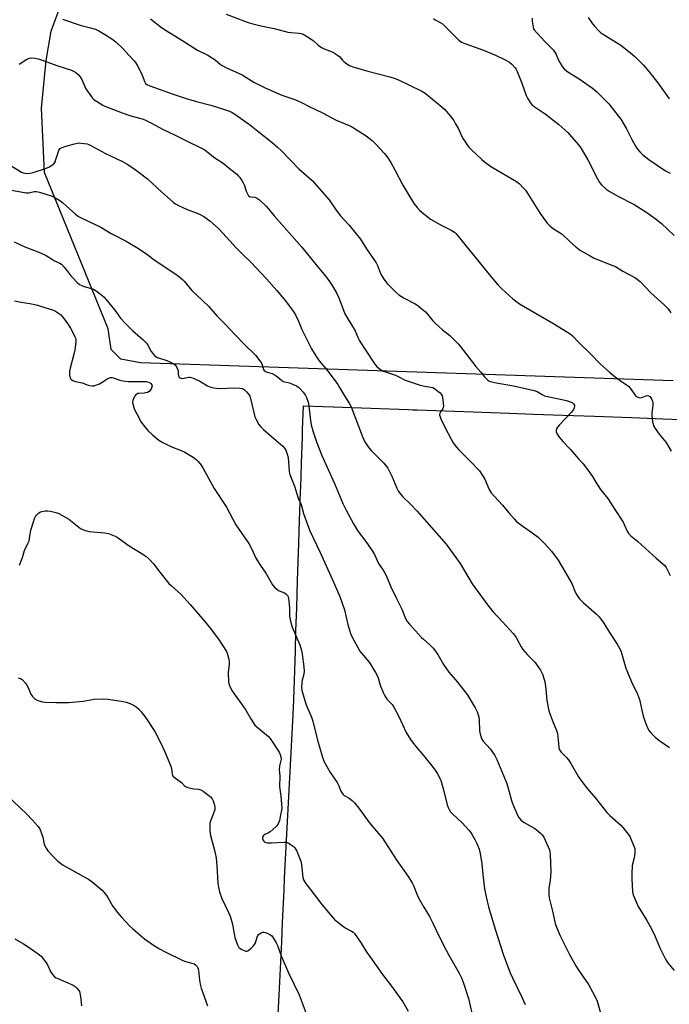
# Model space of a CAD drawing. Units: inches. Extents: x 1213768 to 1219768, y 529455 to 533455.
# Drawn here: x 1215497 to 1215803, y 531858 to 532321 of the extents above; entities that cross this region are included whole.
import ezdxf

# ---------------------------------------------------------------- set-up
doc = ezdxf.new("R2010")
doc.units = ezdxf.units.IN
doc.header["$MEASUREMENT"] = 0
doc.layers.add('NTRL-Farm Land', color=3, linetype='Continuous')
doc.layers.add('Undefined', color=1, linetype='Continuous')

msp = doc.modelspace()

# ---------------------------------------------------------------- linework, layer by layer
at = {"layer": 'NTRL-Farm Land'}
for points in [[(1215804.34, 532151.19), (1215554.02, 532159.79), (1215544.87, 532161.5), (1215540.23, 532165.96), (1215538.89, 532175.8), (1215508.93, 532249.21), (1215507.56, 532279.55), (1215509.76, 532301.99), (1215512.14, 532315.71), (1215570.42, 532474.42), (1215580.5, 532482.97), (1215592.98, 532485.12), (1215806.95, 532472.37)], [(1215618.67, 531850.51), (1215619.22, 531862.23), (1215620.4, 531887.33), (1215620.82, 531896.41), (1215621.54, 531911.68), (1215621.8, 531917.33), (1215625.83, 531994.09), (1215626.06, 532001.12), (1215626.82, 532024.14), (1215627.13, 532033.68), (1215627.48, 532044.51), (1215627.9, 532057.29), (1215628.48, 532074.77), (1215628.67, 532080.7), (1215629.28, 532099.22), (1215629.34, 532101.04), (1215629.71, 532112.41), (1215630.12, 532125), (1215630.23, 532128.34), (1215630.6, 532139.52), (1215644.54, 532139.02), (1215680, 532137.73), (1215682, 532137.66), (1215682.53, 532137.64), (1215684.1, 532137.58), (1215710.39, 532136.63), (1215727.26, 532136.02), (1215738.71, 532135.61), (1215752.7, 532135.1), (1215767.41, 532134.57), (1215784.79, 532133.94), (1215788.53, 532133.8), (1215799.46, 532133.41), (1215820.55, 532132.64)]]:
    msp.add_lwpolyline(points, dxfattribs=at)
at = {"layer": 'Undefined'}
for points, elevation in [([(1215517.42, 532321.48), (1215526.09, 532318.37), (1215529.97, 532317.54), (1215532.94, 532316.67), (1215534.53, 532315.89), (1215537.67, 532314.05), (1215541.08, 532311.83), (1215542.68, 532310.55), (1215545.87, 532307.46), (1215548.5, 532304.45), (1215551.06, 532301.87), (1215551.77, 532301), (1215552.66, 532299.48), (1215554.57, 532295.81), (1215556.04, 532291.84), (1215556.47, 532291.19), (1215557.06, 532290.7), (1215558.37, 532290.1), (1215569.38, 532286.16), (1215575.46, 532284.15), (1215580.41, 532282.64), (1215587.11, 532280.96), (1215594.06, 532278.83), (1215595.91, 532278.1), (1215597.13, 532277.46), (1215598.32, 532276.7), (1215605.27, 532271.81), (1215608.49, 532269.31), (1215615.91, 532263.33), (1215618.4, 532261.19), (1215620.13, 532259.57), (1215628.43, 532250.93), (1215634.8, 532245.56), (1215642.77, 532236.4), (1215645.76, 532232.06), (1215647.92, 532229.08), (1215652.06, 532224.55), (1215655.47, 532220.45), (1215657.37, 532217.92), (1215660.21, 532213.3), (1215664.75, 532206.83), (1215665.39, 532205.53), (1215666.88, 532201.74), (1215667.42, 532200.59), (1215668.39, 532199.14), (1215670.05, 532197.08), (1215673.99, 532193.01), (1215675.53, 532191.7), (1215677.9, 532190.13), (1215683.08, 532187.44), (1215684.33, 532186.71), (1215685.72, 532185.64), (1215687.94, 532183.72), (1215688.92, 532182.66), (1215691.49, 532179.53), (1215692.48, 532178.46), (1215695.97, 532175.32), (1215699.46, 532172.59), (1215703.35, 532168.66), (1215704.28, 532167.56), (1215711.7, 532158.02), (1215714.02, 532155.36), (1215715.8, 532153.14), (1215717.36, 532151.58), (1215717.8, 532151.27), (1215718.56, 532150.94), (1215720.47, 532150.43), (1215729.3, 532148.96), (1215739.09, 532146.72), (1215740.43, 532146.21), (1215742.78, 532144.78), (1215743.91, 532144.28), (1215745.29, 532143.92), (1215752.02, 532142.56), (1215754.32, 532142.01), (1215756.49, 532141.27), (1215756.97, 532141), (1215757.59, 532140.44), (1215758, 532139.77), (1215758.07, 532139.3), (1215757.9, 532138.56), (1215757.55, 532137.81), (1215757.08, 532137.1), (1215756.5, 532136.41), (1215750.95, 532130.53), (1215749.98, 532129.41), (1215749.58, 532128.69), (1215749.39, 532127.96), (1215749.41, 532127.24), (1215749.72, 532126.48), (1215750.54, 532125.28), (1215752.53, 532122.7), (1215756.1, 532118.91), (1215759.91, 532114.63), (1215762.16, 532112.27), (1215763.26, 532110.87), (1215766.45, 532106.2), (1215768.14, 532103.3), (1215769.09, 532101.86), (1215770.26, 532100.22), (1215773.64, 532095.92), (1215777.02, 532090.78), (1215780.84, 532084.7), (1215781.38, 532083.64), (1215782.74, 532080.48), (1215783.51, 532079.33), (1215784.47, 532078.36), (1215787.72, 532075.62), (1215796.4, 532067.9), (1215799.59, 532065.23), (1215800.44, 532064.42), (1215801.09, 532063.49), (1215803.05, 532059.72)], 294), ([(1215558.83, 532321.54), (1215564, 532317.51), (1215566.08, 532316.07), (1215573.53, 532311.6), (1215580.89, 532306.87), (1215585.65, 532304.44), (1215587.93, 532303.11), (1215589.13, 532302.28), (1215591.5, 532300.18), (1215592.43, 532299.58), (1215594.41, 532298.59), (1215601.8, 532295.26), (1215607.34, 532291.72), (1215612.58, 532289.05), (1215620.5, 532285.68), (1215625.72, 532283.93), (1215627.74, 532283.11), (1215629.99, 532282.04), (1215633.03, 532280.41), (1215639.92, 532277.25), (1215646.05, 532273.88), (1215652.97, 532271.06), (1215654.98, 532269.89), (1215660.14, 532266.52), (1215662.87, 532264.31), (1215664.57, 532262.73), (1215668.7, 532258.2), (1215669.98, 532256.62), (1215671.7, 532253.94), (1215673.68, 532250.14), (1215677.38, 532243.38), (1215680.63, 532237.79), (1215682.65, 532234.56), (1215684.06, 532232.78), (1215685.39, 532231.34), (1215686.22, 532230.57), (1215690.37, 532227.38), (1215695.64, 532224.35), (1215700.4, 532221.97), (1215701.58, 532221.22), (1215702.25, 532220.64), (1215703.38, 532219.34), (1215707.05, 532214.67), (1215712.81, 532207.76), (1215717.86, 532201.26), (1215722.16, 532196.26), (1215723.83, 532194.58), (1215729.07, 532189.85), (1215732.18, 532187.5), (1215735.88, 532185.27), (1215747.79, 532178.47), (1215754.69, 532174.23), (1215756.06, 532173.3), (1215757.08, 532172.38), (1215760.27, 532169.1), (1215765.84, 532163.67), (1215770, 532159.43), (1215771.47, 532158.05), (1215774.68, 532155.21), (1215777.18, 532153.19), (1215779.46, 532151.45), (1215782.47, 532149.37), (1215783.34, 532148.68), (1215784.66, 532147.16), (1215786.38, 532144.62), (1215786.91, 532144.06), (1215787.81, 532143.55), (1215788.79, 532143.32), (1215789.61, 532143.47), (1215791.25, 532144.1), (1215792.06, 532144.31), (1215792.83, 532144.23), (1215793.48, 532143.83), (1215793.97, 532143.21), (1215794.38, 532142.49), (1215794.71, 532141.73), (1215794.88, 532140.95), (1215794.88, 532139.83), (1215794.4, 532136.25), (1215794.35, 532135.07), (1215794.74, 532131.83), (1215794.92, 532130.97), (1215795.2, 532130.14), (1215795.94, 532128.86), (1215797.78, 532126.14), (1215800.89, 532122.36), (1215801.72, 532121.2), (1215803.43, 532118.22)], 292), ([(1215594.3, 532323.77), (1215604.61, 532319.92), (1215606.85, 532319.19), (1215611.34, 532318.12), (1215616.85, 532317.01), (1215623.32, 532315.32), (1215624.78, 532315.12), (1215628.63, 532314.84), (1215629.49, 532314.68), (1215630.53, 532314.28), (1215632.52, 532313.17), (1215634.29, 532312.07), (1215635.2, 532311.34), (1215637.58, 532309.17), (1215639.16, 532308.06), (1215640.44, 532307.45), (1215644.17, 532305.98), (1215645.18, 532305.44), (1215646.64, 532304.53), (1215647.75, 532303.66), (1215649.03, 532302.08), (1215649.64, 532301.45), (1215651.01, 532300.37), (1215652.24, 532299.61), (1215653.87, 532299.01), (1215660.88, 532297), (1215671.3, 532294.26), (1215673.81, 532293.52), (1215675.64, 532292.75), (1215680.21, 532290.54), (1215686.31, 532287.47), (1215687.82, 532286.54), (1215695.83, 532280.08), (1215697.04, 532278.84), (1215699.49, 532276.02), (1215701.24, 532273.69), (1215702.17, 532272.24), (1215703.44, 532269.77), (1215704.86, 532266.58), (1215705.74, 532265.05), (1215707.85, 532261.82), (1215708.41, 532261.13), (1215709.45, 532260.07), (1215714.43, 532255.36), (1215715.78, 532254.23), (1215719.08, 532252.02), (1215730.84, 532244.98), (1215731.98, 532244.07), (1215734.23, 532241.82), (1215734.98, 532240.93), (1215735.64, 532239.96), (1215741.85, 532230.04), (1215745.2, 532225.46), (1215746.36, 532224.14), (1215748.19, 532222.8), (1215751.21, 532220.96), (1215752.17, 532220.28), (1215756.01, 532216.68), (1215758.61, 532214.36), (1215760.17, 532213.05), (1215761.15, 532212.39), (1215765.31, 532210.01), (1215766.89, 532209.2), (1215775.14, 532205.9), (1215777.22, 532204.99), (1215780.73, 532202.79), (1215786.33, 532199.94), (1215787.53, 532199.11), (1215788.86, 532197.98), (1215793.91, 532192.72), (1215800.19, 532186.99), (1215801.22, 532185.97), (1215801.97, 532185.08), (1215803.33, 532183.2)], 290), ([(1215691.7, 532321.75), (1215692.6, 532321.11), (1215694.96, 532319.88), (1215695.94, 532319.24), (1215700.52, 532314.62), (1215703.73, 532311.57), (1215704.88, 532310.66), (1215706.5, 532309.94), (1215715.18, 532306.85), (1215720.85, 532304.47), (1215725.1, 532302.5), (1215727.4, 532301.13), (1215728.58, 532300.24), (1215730.13, 532298.45), (1215730.62, 532297.73), (1215731.14, 532296.75), (1215733.33, 532291.24), (1215735.32, 532285.47), (1215735.98, 532284.18), (1215737.24, 532282.21), (1215738, 532281.33), (1215739.11, 532280.38), (1215744.17, 532276.8), (1215750.71, 532271.83), (1215754.83, 532268.05), (1215756.62, 532266.13), (1215760, 532262.16), (1215761.18, 532260.49), (1215764.31, 532255.16), (1215768.79, 532246.25), (1215769.78, 532244.59), (1215770.64, 532243.51), (1215772.93, 532241.43), (1215774.31, 532240.42), (1215778.41, 532238.16), (1215786.07, 532234.16), (1215791.48, 532230.85), (1215795.92, 532227.71), (1215798.91, 532225.23), (1215804.83, 532219.58)], 288), ([(1215738.14, 532321.93), (1215738.15, 532320.5), (1215738.55, 532317.69), (1215738.81, 532316.91), (1215739.1, 532316.42), (1215740.43, 532314.88), (1215744.28, 532310.8), (1215747.41, 532307.64), (1215748.19, 532306.75), (1215749.33, 532304.86), (1215750.53, 532302.14), (1215751.07, 532301.1), (1215752.28, 532299.1), (1215753.13, 532298.02), (1215754.41, 532296.97), (1215760.63, 532292.99), (1215766.48, 532288.94), (1215768.45, 532287.17), (1215772.91, 532282.89), (1215774.13, 532281.61), (1215778.51, 532275.98), (1215779.72, 532274.3), (1215782.43, 532269.76), (1215785.03, 532264.75), (1215786.74, 532261.71), (1215787.67, 532260.3), (1215788.7, 532259.04), (1215790.2, 532257.66), (1215792.89, 532255.42), (1215800.71, 532250.04), (1215802.94, 532248.98)], 286), ([(1215764.43, 532322.27), (1215765.83, 532320.12), (1215766.49, 532319.19), (1215767.43, 532318.09), (1215769.4, 532315.95), (1215770.46, 532314.98), (1215772.37, 532313.74), (1215779.86, 532309.24), (1215784.39, 532305.57), (1215786.31, 532303.81), (1215790.4, 532299.72), (1215792.97, 532296.82), (1215797.12, 532291.41), (1215802.58, 532283.91)], 284), ([(1215496.99, 532300.28), (1215500.57, 532302.59), (1215501.83, 532303.09), (1215502.9, 532303.26), (1215504.62, 532303.09), (1215506.6, 532302.65), (1215514.71, 532299.66), (1215521.61, 532297.37), (1215522.63, 532296.91), (1215523.59, 532296.31), (1215524.68, 532295.31), (1215525.68, 532294.22), (1215526.46, 532292.99), (1215527.89, 532289.75), (1215528.43, 532288.71), (1215531, 532284.84), (1215531.54, 532284.17), (1215532.17, 532283.6), (1215534.56, 532282), (1215536.29, 532280.96), (1215537.35, 532280.45), (1215545.42, 532277.34), (1215549.44, 532275.94), (1215554.77, 532274.54), (1215556.14, 532274.06), (1215559.54, 532272.38), (1215564.35, 532269.74), (1215570.36, 532266.91), (1215575.41, 532264.32), (1215583.3, 532260.46), (1215584.31, 532259.87), (1215585.27, 532259.19), (1215588.99, 532256.24), (1215592.96, 532253.6), (1215595.77, 532251.38), (1215599.31, 532248.42), (1215600.14, 532247.63), (1215600.71, 532246.94), (1215601.75, 532245.49), (1215602.36, 532244.47), (1215602.78, 532243.43), (1215603.69, 532240.49), (1215604.28, 532239.19), (1215604.86, 532238.28), (1215605.25, 532237.96), (1215605.71, 532237.77), (1215607.85, 532237.7), (1215608.61, 532237.43), (1215609.98, 532236.37), (1215613.25, 532233.35), (1215616.92, 532228.96), (1215629.86, 532214.14), (1215635.81, 532206.75), (1215640.97, 532200.58), (1215642.54, 532198.5), (1215644.16, 532196.15), (1215646.14, 532192.7), (1215647.23, 532190.33), (1215648.91, 532185.74), (1215650.16, 532182.72), (1215651.03, 532181.19), (1215654.99, 532174.83), (1215656.55, 532171.06), (1215656.99, 532170.16), (1215660.31, 532165.13), (1215662.93, 532160.95), (1215664.25, 532159.07), (1215665.14, 532157.96), (1215666.42, 532156.88), (1215668.07, 532155.86), (1215669.14, 532155.44), (1215673.85, 532153.91), (1215675.4, 532153.19), (1215678.47, 532151.54), (1215681.3, 532150.67), (1215685.46, 532149.17), (1215687.71, 532148.71), (1215690.43, 532148.35), (1215691.4, 532148.08), (1215692.19, 532147.62), (1215693.76, 532146.47), (1215694.86, 532145.58), (1215695.43, 532144.99), (1215695.79, 532144.26), (1215695.99, 532143.41), (1215696.36, 532140.74), (1215696.43, 532139.28), (1215696.34, 532138.73), (1215696.14, 532138.26), (1215695.1, 532136.67), (1215694.79, 532135.99), (1215694.65, 532135.3), (1215694.71, 532134.76), (1215695.2, 532133.43), (1215697.21, 532129.17), (1215699.88, 532124.11), (1215701.07, 532122.16), (1215702.57, 532120.13), (1215703.65, 532118.84), (1215708.78, 532113.69), (1215713.34, 532108.86), (1215714.86, 532106.7), (1215715.93, 532104.96), (1215717.96, 532100.22), (1215718.89, 532098.65), (1215720.42, 532096.86), (1215724.23, 532092.79), (1215727.14, 532089.15), (1215729.65, 532086.3), (1215730.66, 532085.24), (1215731.56, 532084.49), (1215738.58, 532079.51), (1215740.93, 532077.73), (1215743.81, 532074.84), (1215747.19, 532071.06), (1215750.29, 532066.96), (1215753.48, 532061.63), (1215756.71, 532055.88), (1215758.51, 532051.61), (1215759.55, 532049.75), (1215760.43, 532048.68), (1215762.22, 532046.89), (1215768.16, 532041.68), (1215769.57, 532040.17), (1215771.76, 532037.34), (1215774.41, 532032.93), (1215778.1, 532027.37), (1215779.35, 532025.13), (1215779.92, 532023.83), (1215782.2, 532016.13), (1215782.88, 532014.23), (1215784.81, 532009.68), (1215787.58, 532003.9), (1215788.14, 532002.59), (1215788.52, 532001.29), (1215790.26, 531993.55), (1215791.71, 531989.65), (1215792.52, 531987.73), (1215793.18, 531986.65), (1215793.91, 531985.7), (1215795.09, 531984.34), (1215795.9, 531983.57), (1215797.63, 531982.19), (1215802.68, 531978.82)], 296), ([(1215492.78, 532252.71), (1215498.11, 532249.49), (1215498.86, 532249.14), (1215499.62, 532248.91), (1215501.17, 532248.75), (1215502.26, 532248.92), (1215503.6, 532249.27), (1215509.44, 532251.22), (1215511.23, 532251.94), (1215512.44, 532252.65), (1215513.27, 532253.43), (1215513.91, 532254.31), (1215514.34, 532255.33), (1215515.32, 532258.65), (1215515.72, 532259.71), (1215516.28, 532260.49), (1215516.92, 532260.92), (1215518.54, 532261.49), (1215523.03, 532262.8), (1215524.43, 532263.13), (1215525.29, 532263.18), (1215526.15, 532263.13), (1215529.02, 532262.71), (1215529.8, 532262.44), (1215530.77, 532261.95), (1215537.54, 532258.19), (1215545.64, 532254.38), (1215548.06, 532253.03), (1215551.5, 532250.76), (1215557.4, 532246.25), (1215564.14, 532239.96), (1215569.43, 532235.33), (1215570.5, 532234.52), (1215571.99, 532233.69), (1215576.02, 532231.87), (1215580.2, 532230.38), (1215582.03, 532229.58), (1215583.75, 532228.53), (1215586.56, 532226.52), (1215589.36, 532224.11), (1215590.84, 532222.73), (1215594.53, 532218.83), (1215599.11, 532213.73), (1215602.04, 532210.78), (1215606.07, 532206.91), (1215608.34, 532204.39), (1215613.34, 532199.33), (1215618.17, 532193.82), (1215622.25, 532188.87), (1215625.73, 532184.04), (1215626.83, 532182.32), (1215628.31, 532179.29), (1215629.93, 532175.4), (1215631.12, 532172.9), (1215634.43, 532166.35), (1215636.38, 532163.08), (1215638.02, 532160.67), (1215642.27, 532155.73), (1215646.72, 532149.6), (1215647.65, 532148.17), (1215649.95, 532144.15), (1215652.11, 532140.81), (1215653.01, 532139.09), (1215653.59, 532137.8), (1215658.17, 532125.44), (1215658.89, 532123.87), (1215659.82, 532122.12), (1215661.1, 532120.23), (1215662.51, 532118.42), (1215668.29, 532112.63), (1215669.23, 532111.52), (1215670.25, 532110.13), (1215671.1, 532108.66), (1215672.21, 532106.38), (1215674.45, 532100.78), (1215675.35, 532099.28), (1215677.27, 532096.7), (1215680.87, 532093.18), (1215683.92, 532090.05), (1215697.7, 532074.48), (1215704.31, 532065.34), (1215710, 532055.69), (1215717.15, 532045.9), (1215719.66, 532042.7), (1215724.24, 532037.96), (1215729.35, 532032.3), (1215730.6, 532030.47), (1215732.93, 532026.14), (1215733.69, 532024.94), (1215735.91, 532022.4), (1215739.46, 532018.81), (1215740.51, 532017.38), (1215741.98, 532015.15), (1215743.08, 532012.93), (1215743.67, 532011.27), (1215744.07, 532009.86), (1215744.56, 532006.22), (1215744.98, 532000.82), (1215745.93, 531995.99), (1215747.61, 531991.31), (1215749.54, 531986.79), (1215749.99, 531985.42), (1215750.4, 531982.22), (1215750.63, 531978.84), (1215750.77, 531978.06), (1215750.97, 531977.6), (1215751.76, 531976.59), (1215754.28, 531974.12), (1215755.24, 531973.02), (1215756.3, 531971.31), (1215759.95, 531964.95), (1215761.03, 531963.39), (1215764.08, 531959.37), (1215767.99, 531954.81), (1215773.18, 531948.17), (1215774.63, 531946.77), (1215779.74, 531942.19), (1215780.91, 531940.95), (1215783.72, 531937.33), (1215784.15, 531936.57), (1215784.88, 531934.98), (1215786.11, 531932), (1215786.32, 531931.18), (1215786.37, 531930.61), (1215786.3, 531929.16), (1215786.03, 531926.83), (1215785.2, 531923.22), (1215784.97, 531919.41), (1215784.96, 531917.08), (1215785.07, 531913.87), (1215785.35, 531910.9), (1215785.64, 531909.45), (1215786.48, 531907.24), (1215787.92, 531903.99), (1215792.08, 531897.32), (1215794.03, 531893.78), (1215795.9, 531889.85), (1215798.11, 531884.5), (1215800.96, 531878.81), (1215801.74, 531877.6), (1215804.93, 531873.83)], 298), ([(1215490.99, 532241.41), (1215500.36, 532239.66), (1215501.55, 532239.68), (1215504.1, 532240.34), (1215504.67, 532240.4), (1215505.23, 532240.36), (1215506.63, 532240.02), (1215512.03, 532238.33), (1215513.09, 532237.85), (1215514.63, 532236.97), (1215516.15, 532236.05), (1215517.42, 532235.17), (1215519.19, 532233.65), (1215523.55, 532229.65), (1215524.96, 532228.6), (1215529.75, 532226.2), (1215535.43, 532223.54), (1215540.22, 532220.58), (1215547.31, 532216.94), (1215553.16, 532213.5), (1215557, 532210.87), (1215560.97, 532207.9), (1215570.21, 532201.83), (1215571.96, 532200.52), (1215573.75, 532198.98), (1215574.56, 532198.11), (1215578.14, 532193.69), (1215583.17, 532189.1), (1215585.97, 532186.42), (1215589.98, 532181.77), (1215593.78, 532177.96), (1215598.53, 532172.85), (1215602.78, 532168.58), (1215608.14, 532163.39), (1215609.23, 532161.99), (1215610.86, 532159.52), (1215611.25, 532158.73), (1215611.92, 532156.57), (1215612.21, 532156.12), (1215612.59, 532155.74), (1215613.04, 532155.46), (1215613.54, 532155.27), (1215615.96, 532154.64), (1215617.28, 532154), (1215618.51, 532153.19), (1215620.3, 532151.51), (1215621.11, 532150.99), (1215621.78, 532150.78), (1215624.13, 532150.29), (1215625.49, 532149.77), (1215627.34, 532148.91), (1215628.29, 532148.26), (1215629.15, 532147.46), (1215630.53, 532145.88), (1215631.44, 532144.69), (1215632.14, 532143.37), (1215632.8, 532141.2), (1215633.1, 532139.45), (1215633.91, 532132.66), (1215634.27, 532130.64), (1215635, 532127.81), (1215636.69, 532122.54), (1215639.27, 532116.17), (1215645.29, 532102.97), (1215649.22, 532093.58), (1215650.67, 532090.5), (1215654.11, 532083.92), (1215655.96, 532080.84), (1215657.71, 532078.54), (1215660, 532075.75), (1215663.09, 532071.09), (1215663.98, 532069.57), (1215665.91, 532065.38), (1215666.62, 532064.24), (1215668.15, 532062.14), (1215668.74, 532061.16), (1215669.63, 532059.37), (1215671.75, 532054.39), (1215674.38, 532048.83), (1215676.83, 532043.88), (1215678.62, 532039.43), (1215679.41, 532038.04), (1215680.43, 532036.73), (1215686.15, 532030.53), (1215686.99, 532029.73), (1215690.22, 532026.96), (1215691.79, 532025.33), (1215693.81, 532022.46), (1215696.39, 532017.89), (1215698.92, 532014.26), (1215700, 532012.89), (1215703.1, 532009.52), (1215707.59, 532003.76), (1215711.34, 531997.4), (1215712.22, 531995.57), (1215712.72, 531994.2), (1215713.02, 531993.08), (1215713.16, 531991.64), (1215713.32, 531986.65), (1215713.63, 531984.99), (1215714.1, 531983.4), (1215714.46, 531982.65), (1215715.13, 531981.74), (1215718.35, 531978.14), (1215719.23, 531976.99), (1215720.52, 531975.05), (1215721.55, 531973.06), (1215726.15, 531961.85), (1215727.32, 531957.98), (1215728.39, 531953.84), (1215728.82, 531952.49), (1215731.26, 531946.99), (1215731.85, 531945.84), (1215732.72, 531944.8), (1215734.03, 531943.69), (1215739.3, 531940.62), (1215740.93, 531939.44), (1215742.25, 531938.34), (1215742.85, 531937.75), (1215743.61, 531936.54), (1215746.2, 531930.61), (1215746.46, 531929.78), (1215746.62, 531928.65), (1215746.9, 531920.29), (1215746.66, 531916.25), (1215746.09, 531913.5), (1215745.94, 531912.37), (1215745.91, 531909.73), (1215746.05, 531907.98), (1215747.7, 531901.72), (1215748.96, 531895.91), (1215749.57, 531894.23), (1215751.32, 531890.11), (1215755.68, 531881.4), (1215758.69, 531876.04), (1215759.76, 531874.29), (1215762.46, 531870.46), (1215764.37, 531867.54), (1215766.51, 531863.82), (1215767.72, 531861.54), (1215768.6, 531859.39), (1215770.29, 531854)], 300), ([(1215494.61, 532216.59), (1215499.74, 532214.38), (1215506.27, 532211.84), (1215509.75, 532210.28), (1215512.62, 532208.31), (1215513.61, 532207.73), (1215516.13, 532206.69), (1215516.94, 532206.09), (1215518.13, 532204.81), (1215519.45, 532203.22), (1215521.29, 532200.71), (1215522.03, 532199.84), (1215524.29, 532197.59), (1215525.38, 532196.64), (1215526.1, 532196.2), (1215527.13, 532195.75), (1215530.83, 532194.73), (1215531.93, 532194.33), (1215533.18, 532193.55), (1215535.81, 532191.57), (1215536.94, 532190.62), (1215537.73, 532189.75), (1215541.95, 532184.49), (1215544.72, 532180.76), (1215546.97, 532178.25), (1215550.25, 532174.91), (1215555.28, 532170.62), (1215556.93, 532169.04), (1215557.56, 532168.11), (1215559.13, 532165.06), (1215559.83, 532164.12), (1215560.62, 532163.25), (1215561.28, 532162.7), (1215562.04, 532162.31), (1215566.47, 532160.77), (1215568.81, 532159.79), (1215569.78, 532159.27), (1215570.4, 532158.74), (1215571.05, 532157.8), (1215571.62, 532156.48), (1215571.73, 532155.69), (1215571.74, 532154.38), (1215571.88, 532153.65), (1215572.29, 532153.03), (1215572.7, 532152.71), (1215573.14, 532152.52), (1215573.77, 532152.42), (1215574.57, 532152.51), (1215576.72, 532153), (1215577.24, 532153.03), (1215578.05, 532152.87), (1215579.63, 532152.22), (1215581.97, 532151.1), (1215585.47, 532148.94), (1215587.08, 532148.3), (1215588.46, 532147.94), (1215589.84, 532147.75), (1215591.25, 532147.67), (1215598.38, 532147.94), (1215600.68, 532147.85), (1215601.78, 532147.68), (1215602.39, 532147.42), (1215602.99, 532146.96), (1215603.81, 532146.13), (1215604.95, 532144.77), (1215605.41, 532144.04), (1215605.8, 532142.96), (1215607.8, 532134.32), (1215608.38, 532133.02), (1215609.71, 532130.72), (1215610.61, 532129.56), (1215611.83, 532128.3), (1215615.47, 532125.26), (1215621.01, 532120.47), (1215621.77, 532119.62), (1215622.31, 532118.59), (1215623.13, 532116.36), (1215623.46, 532114.92), (1215623.66, 532113.17), (1215623.91, 532108.6), (1215624.18, 532107.22), (1215626.38, 532101.67), (1215628.14, 532096.11), (1215629.5, 532093.09), (1215630.68, 532088.9), (1215632.68, 532083.14), (1215633.63, 532080.72), (1215638.43, 532070.54), (1215644.32, 532057.69), (1215647.79, 532049.73), (1215649.93, 532043.53), (1215651.57, 532036.65), (1215652.82, 532032.34), (1215653.47, 532030.69), (1215657.2, 532024.13), (1215657.94, 532023.15), (1215661.58, 532018.92), (1215664.47, 532014.05), (1215665.53, 532011.97), (1215666.73, 532008.15), (1215668.14, 532004.62), (1215668.85, 532003.03), (1215669.85, 532001.57), (1215672.3, 531998.94), (1215673.08, 531997.74), (1215675.47, 531993.41), (1215678.93, 531985.89), (1215680.87, 531982.59), (1215681.7, 531981.38), (1215683.53, 531979.05), (1215687.09, 531974.96), (1215691.67, 531969.31), (1215692.54, 531968.14), (1215693.44, 531966.64), (1215694.83, 531964.07), (1215695.36, 531962.73), (1215696.66, 531958.29), (1215698.14, 531951.73), (1215698.59, 531950.48), (1215699.08, 531949.54), (1215699.76, 531948.58), (1215700.7, 531947.51), (1215705.22, 531943.31), (1215708.58, 531939.69), (1215709.11, 531939), (1215709.87, 531937.74), (1215711.17, 531935.43), (1215712.12, 531933.53), (1215713.19, 531930.88), (1215713.66, 531928.94), (1215714.43, 531924.11), (1215714.96, 531918.95), (1215715.78, 531912.24), (1215716.49, 531908.48), (1215717.59, 531903.87), (1215720.67, 531893.3), (1215724.63, 531881.08), (1215727.85, 531872.78), (1215728.88, 531870.45), (1215733.32, 531861.37), (1215734.91, 531857.94)], 302), ([(1215494.76, 532188.85), (1215497.9, 532188.26), (1215501.97, 532187.7), (1215505.01, 532187.09), (1215512.67, 532184.65), (1215514.03, 532184.05), (1215515.57, 532183.16), (1215516.42, 532182.46), (1215517.54, 532181.29), (1215519.78, 532178.19), (1215521.09, 532176.09), (1215522.06, 532174.34), (1215523.25, 532172.02), (1215523.62, 532170.98), (1215523.72, 532170.25), (1215523.7, 532169.44), (1215523.23, 532165.81), (1215522.75, 532163.82), (1215520.97, 532157.29), (1215520.68, 532155.66), (1215520.72, 532153.99), (1215520.96, 532152.68), (1215521.33, 532152.05), (1215522.2, 532151.47), (1215523.5, 532150.96), (1215526.71, 532150.27), (1215529.47, 532149.19), (1215530.25, 532149.01), (1215531.31, 532148.91), (1215532.1, 532148.94), (1215532.65, 532149.06), (1215534.76, 532149.9), (1215536.04, 532150.57), (1215538.73, 532152.39), (1215539.5, 532152.73), (1215540, 532152.8), (1215540.76, 532152.76), (1215541.29, 532152.65), (1215544.33, 532151.53), (1215545.75, 532151.2), (1215548.47, 532151.03), (1215556.67, 532150.9), (1215557.79, 532150.64), (1215558.55, 532150.28), (1215558.98, 532149.97), (1215559.39, 532149.38), (1215559.48, 532148.9), (1215559.45, 532148.39), (1215558.99, 532147.39), (1215558.07, 532146.28), (1215557.38, 532145.83), (1215556.59, 532145.58), (1215555.71, 532145.46), (1215553.32, 532145.33), (1215552.76, 532145.24), (1215552.26, 532145.04), (1215551.69, 532144.51), (1215551.23, 532143.82), (1215550.69, 532142.82), (1215550.4, 532142.04), (1215550.34, 532141.24), (1215550.47, 532140.42), (1215550.91, 532138.78), (1215551.27, 532137.81), (1215552.28, 532135.76), (1215554.44, 532131.87), (1215556.02, 532129.7), (1215557.55, 532127.96), (1215559.78, 532125.73), (1215562.7, 532123.31), (1215564.19, 532122.43), (1215568.33, 532120.4), (1215573.24, 532118.45), (1215574.84, 532117.73), (1215577.97, 532115.86), (1215579.32, 532114.97), (1215580.36, 532114.14), (1215581.12, 532113.31), (1215582.52, 532111.52), (1215583.34, 532110.35), (1215588.75, 532100.61), (1215594.47, 532091.84), (1215598.89, 532083.53), (1215604.92, 532074.8), (1215606.54, 532071.78), (1215608.1, 532068.23), (1215608.97, 532066.52), (1215610.4, 532064.35), (1215613.01, 532060.72), (1215616.15, 532055.31), (1215617.05, 532054.21), (1215618.3, 532053.1), (1215619.28, 532052.54), (1215621.71, 532051.55), (1215622.57, 532050.91), (1215623.09, 532050.32), (1215623.43, 532049.58), (1215623.71, 532047.83), (1215624.06, 532044.25), (1215624.08, 532040.56), (1215624.52, 532038.25), (1215625.35, 532035.4), (1215628.89, 532027), (1215629.69, 532024.34), (1215630.03, 532022.64), (1215630.83, 532016.79), (1215630.97, 532014.72), (1215630.82, 532013.24), (1215630.09, 532010.42), (1215629.87, 532009.04), (1215629.73, 532007.08), (1215629.9, 532005.66), (1215631.84, 531998.77), (1215634.38, 531993), (1215635.11, 531991.08), (1215637.24, 531982.2), (1215639.44, 531974.64), (1215640.22, 531972.41), (1215643.04, 531967.31), (1215646.55, 531962.25), (1215647.32, 531960.67), (1215648.22, 531958.22), (1215648.79, 531957.24), (1215649.36, 531956.61), (1215649.81, 531956.26), (1215652.07, 531954.92), (1215653.47, 531953.9), (1215654.67, 531952.66), (1215656.74, 531950.25), (1215661.54, 531943.45), (1215666.72, 531937.41), (1215667.78, 531936.08), (1215674.18, 531926.15), (1215679.89, 531918.06), (1215681.69, 531915.12), (1215682.33, 531913.81), (1215684.13, 531909.42), (1215684.88, 531907.8), (1215687.17, 531903.64), (1215688.97, 531900.76), (1215689.82, 531899.23), (1215691.42, 531896.08), (1215694.52, 531889.48), (1215697.65, 531883.47), (1215698.9, 531881.13), (1215703.76, 531872.64), (1215704.86, 531870.36), (1215705.83, 531867.96), (1215708.25, 531860.66), (1215709.79, 531853.76)], 304), ([(1215497.12, 532064.49), (1215498.52, 532068.18), (1215499.51, 532071.5), (1215501.14, 532074.69), (1215501.66, 532076.01), (1215501.94, 532077.07), (1215502.57, 532081.04), (1215503.7, 532084.97), (1215504.3, 532086.52), (1215504.78, 532087.48), (1215505.22, 532088.13), (1215505.92, 532088.88), (1215506.33, 532089.19), (1215507.08, 532089.56), (1215509.28, 532090.15), (1215510.4, 532090.18), (1215511.8, 532089.96), (1215514.32, 532089.4), (1215515.66, 532088.92), (1215518.18, 532087.51), (1215520.41, 532086.15), (1215525.92, 532081.83), (1215526.92, 532081.29), (1215527.97, 532080.87), (1215528.77, 532080.63), (1215529.94, 532080.45), (1215537.34, 532079.83), (1215539.05, 532079.37), (1215542.08, 532078.26), (1215543.06, 532077.71), (1215544.22, 532076.93), (1215548.66, 532073.59), (1215554.36, 532070.22), (1215556.62, 532068.78), (1215557.95, 532067.6), (1215560.19, 532065.22), (1215563.11, 532061.19), (1215567.33, 532055.99), (1215568.57, 532054.8), (1215573.01, 532050.96), (1215577.44, 532046.02), (1215584.15, 532038.2), (1215586.91, 532034.73), (1215591.01, 532029.19), (1215594.41, 532023.91), (1215594.81, 532023.12), (1215595.17, 532022), (1215595.54, 532020.25), (1215595.68, 532019.08), (1215595.65, 532017.96), (1215595.27, 532014), (1215595.43, 532009.63), (1215595.75, 532008.24), (1215597.02, 532005.64), (1215598.06, 532003.96), (1215601.42, 531999.42), (1215603.52, 531996.4), (1215605.97, 531992.18), (1215607.85, 531989.34), (1215608.83, 531988.32), (1215613.33, 531984.75), (1215614.18, 531983.94), (1215614.94, 531983.06), (1215619.28, 531976.51), (1215619.77, 531975.49), (1215620.08, 531974.45), (1215620.11, 531973.35), (1215619.45, 531970.21), (1215619.29, 531968.23), (1215619.56, 531965.43), (1215619.45, 531960.39), (1215620.01, 531955.93), (1215620.41, 531950.45), (1215620.31, 531949.35), (1215619.79, 531947.14), (1215619.34, 531944.4), (1215619.14, 531943.61), (1215618.83, 531942.87), (1215618.34, 531942.21), (1215617.74, 531941.6), (1215614.92, 531939.14), (1215614.21, 531938.67), (1215612.54, 531937.78), (1215611.76, 531937.17), (1215611.51, 531936.76), (1215611.4, 531936.29), (1215611.42, 531935.8), (1215611.57, 531935.36), (1215611.96, 531934.74), (1215612.5, 531934.27), (1215612.96, 531934.08), (1215613.74, 531933.94), (1215615.68, 531933.88), (1215621.55, 531934.26), (1215622.42, 531934.21), (1215622.92, 531934.11), (1215623.66, 531933.81), (1215624.38, 531933.36), (1215625.76, 531932.31), (1215626.59, 531931.53), (1215627.07, 531930.84), (1215627.45, 531930.07), (1215629.37, 531925.23), (1215629.65, 531923.79), (1215630.33, 531917.62), (1215630.7, 531916.49), (1215631.63, 531914.99), (1215633.74, 531912.11), (1215638.85, 531905.49), (1215642.36, 531901.19), (1215645.3, 531897.86), (1215646.82, 531896.52), (1215649.54, 531894.38), (1215650.53, 531893.77), (1215653.2, 531892.44), (1215654, 531891.88), (1215654.57, 531891.3), (1215657.74, 531886.79), (1215660.5, 531882.37), (1215661.8, 531880.47), (1215667.84, 531871.97), (1215671.52, 531867.17), (1215677.3, 531859.16), (1215679.91, 531854.7)], 306), ([(1215496.62, 532011.62), (1215497.68, 532011.18), (1215498.38, 532010.69), (1215499.83, 532009.27), (1215500.69, 532008.16), (1215501.28, 532006.97), (1215502.53, 532003.87), (1215502.94, 532003.16), (1215503.27, 532002.75), (1215504.27, 532001.83), (1215505.16, 532001.22), (1215506.25, 532000.75), (1215507.96, 532000.24), (1215509.43, 532000.06), (1215514.2, 531999.88), (1215520.15, 531999.93), (1215527.03, 532000.64), (1215532.28, 532001.47), (1215536.46, 532001.72), (1215538.82, 532001.47), (1215545.89, 532000.42), (1215547.34, 532000.13), (1215549.23, 531999.44), (1215551.06, 531998.6), (1215552.02, 531997.95), (1215553.11, 531997), (1215554.43, 531995.48), (1215556.58, 531992.77), (1215560.11, 531987.29), (1215560.88, 531986.03), (1215561.83, 531984.23), (1215564.59, 531978.8), (1215565.53, 531976.67), (1215568.31, 531969.94), (1215568.6, 531968.83), (1215568.9, 531966.27), (1215569.13, 531965.61), (1215569.41, 531965.19), (1215570.45, 531964.27), (1215573.27, 531962.32), (1215574.69, 531960.8), (1215575.26, 531960.41), (1215576.32, 531959.99), (1215578.3, 531959.46), (1215579.16, 531959.31), (1215581.35, 531959.12), (1215582.42, 531958.8), (1215583.43, 531958.19), (1215586.1, 531956.25), (1215587.02, 531955.49), (1215587.72, 531954.63), (1215588.24, 531953.65), (1215588.67, 531952.31), (1215588.94, 531950.7), (1215588.96, 531949.63), (1215588.58, 531948.23), (1215587.16, 531944.63), (1215586.71, 531943.24), (1215586.56, 531941.85), (1215586.61, 531939.59), (1215586.94, 531937.41), (1215588.81, 531930.47), (1215589.54, 531926.65), (1215590, 531923.06), (1215590.46, 531915), (1215590.71, 531913.04), (1215591.21, 531910.91), (1215592.32, 531907.72), (1215595.48, 531901.12), (1215596.16, 531899.49), (1215597.28, 531895.58), (1215598.44, 531889.43), (1215599.7, 531885.94), (1215600.34, 531884.72), (1215600.71, 531884.32), (1215601.41, 531883.85), (1215602.7, 531883.23), (1215603.49, 531882.99), (1215603.99, 531882.97), (1215604.47, 531883.15), (1215605.16, 531883.62), (1215606.05, 531884.41), (1215607.13, 531885.45), (1215607.68, 531886.12), (1215608.05, 531886.87), (1215608.84, 531889.6), (1215609.21, 531890.33), (1215609.52, 531890.76), (1215609.95, 531891.13), (1215610.7, 531891.56), (1215611.51, 531891.85), (1215611.96, 531891.91), (1215612.68, 531891.79), (1215613.51, 531891.48), (1215614.83, 531890.81), (1215615.55, 531890.3), (1215616.44, 531889.19), (1215617.8, 531886.94), (1215618.38, 531885.61), (1215620.19, 531880.72), (1215623.56, 531872.82), (1215628.57, 531862.46), (1215633.79, 531848.55)], 308), ([(1215491.29, 531956.4), (1215500.67, 531947.37), (1215503.14, 531944.8), (1215505.91, 531941.66), (1215506.74, 531940.44), (1215507.42, 531938.79), (1215508.16, 531936.51), (1215508.83, 531933.27), (1215509.5, 531931.64), (1215509.96, 531930.9), (1215510.52, 531930.21), (1215513.32, 531927.13), (1215515.21, 531925.34), (1215517.72, 531923.47), (1215527.63, 531918), (1215529.65, 531916.8), (1215531.29, 531915.55), (1215536.08, 531911.62), (1215536.87, 531910.78), (1215538.06, 531909.12), (1215538.84, 531907.89), (1215540.89, 531904.29), (1215543.11, 531901.25), (1215545.21, 531898.77), (1215549.11, 531894.64), (1215550.39, 531893.39), (1215555.89, 531888.75), (1215560.23, 531885.75), (1215563.05, 531884.07), (1215565.93, 531882.48), (1215573.66, 531878.72), (1215574.75, 531878.31), (1215578.12, 531877.37), (1215579.21, 531876.98), (1215579.91, 531876.56), (1215580.65, 531875.81), (1215581.01, 531875.1), (1215581.26, 531874.02), (1215581.72, 531869.39), (1215582.02, 531867.41), (1215582.62, 531865.47), (1215585.53, 531857.29)], 310), ([(1215495.04, 531888.7), (1215499.14, 531886.38), (1215500.39, 531885.59), (1215505.97, 531881.65), (1215507.32, 531880.53), (1215508.42, 531879.23), (1215509.79, 531877.42), (1215510.35, 531876.45), (1215511.76, 531873.39), (1215512.75, 531871.99), (1215513.7, 531870.95), (1215514.4, 531870.46), (1215515.18, 531870.06), (1215522.39, 531866.94), (1215523.3, 531866.39), (1215524.17, 531865.6), (1215525.09, 531864.45), (1215525.34, 531863.94), (1215525.59, 531863.12), (1215525.82, 531861.67), (1215526.25, 531857.22)], 312)]:
    msp.add_lwpolyline(points, dxfattribs=dict(at, elevation=elevation))

doc.saveas('drawing.dxf')
